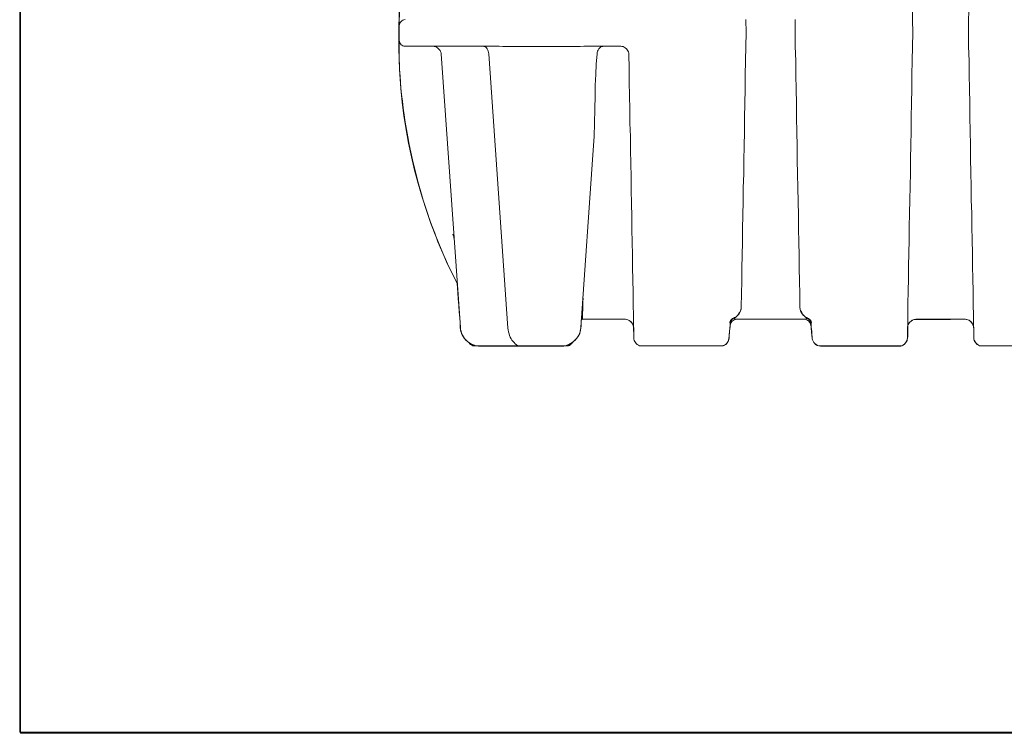
# Model space of a CAD drawing. Units: inches. Extents: x -15.2 to 18.3, y 3.9 to 25.4.
# Drawn here: x -7.8 to -6.7, y 9.7 to 10.5 of the extents above; entities that cross this region are included whole.
import ezdxf

# ---------------------------------------------------------------- set-up
doc = ezdxf.new("R2010")
doc.units = ezdxf.units.IN
doc.header["$MEASUREMENT"] = 0
doc.layers.add('Text', color=7, linetype='Continuous')

# ---------------------------------------------------------------- blocks, each defined once
blk = doc.blocks.new('block 230')
at = {"layer": 'Text', "color": 179, "lineweight": 9, "true_color": 0x231f20}
for points in [[(-6.8435, 10.4928), (-6.8433, 10.4843)], [(-6.7835, 10.4843), (-6.7833, 10.4928)], [(-7.3915, 10.4703), (-7.3911, 10.4942)], [(-7.3849, 10.4845), (-7.3861, 10.4843), (-7.3873, 10.484), (-7.3882, 10.4833), (-7.3892, 10.4826), (-7.3899, 10.4817), (-7.3906, 10.4805), (-7.3908, 10.4793), (-7.3911, 10.4781)], [(-7.3911, 10.4781), (-7.3911, 10.4622)], [(-7.0211, 10.4845), (-7.0209, 10.4703)], [(-6.9687, 10.4703), (-6.9685, 10.4845)], [(-6.8433, 10.4843), (-6.843, 10.4703)], [(-6.7837, 10.4703), (-6.7835, 10.4843)], [(-7.3915, 10.4703), (-7.3913, 10.47), (-7.3911, 10.47)], [(-7.3292, 10.2026), (-7.3341, 10.2125), (-7.3405, 10.2258), (-7.3465, 10.2393), (-7.3522, 10.2531), (-7.3574, 10.2668), (-7.3621, 10.2808), (-7.3666, 10.295), (-7.3709, 10.3093), (-7.3747, 10.3235), (-7.378, 10.338), (-7.3811, 10.3524), (-7.3837, 10.3669), (-7.3861, 10.3816), (-7.388, 10.3963), (-7.3894, 10.411), (-7.3903, 10.4257), (-7.3911, 10.4406), (-7.3915, 10.4553), (-7.3915, 10.4703)], [(-7.3911, 10.4703), (-7.3913, 10.4703), (-7.3915, 10.4703)], [(-7.3911, 10.4461), (-7.3915, 10.47)], [(-7.3911, 10.47), (-7.3913, 10.47), (-7.3915, 10.47)], [(-7.0209, 10.4703), (-7.0211, 10.4558)], [(-7.0209, 10.4703), (-7.0209, 10.4703)], [(-6.9687, 10.4703), (-6.9687, 10.4703)], [(-6.9685, 10.4558), (-6.9687, 10.4703)], [(-6.843, 10.4703), (-6.8433, 10.4558)], [(-6.7835, 10.4558), (-6.7837, 10.4703)], [(-7.3911, 10.4622), (-7.3908, 10.461), (-7.3906, 10.4598), (-7.3899, 10.4587), (-7.3892, 10.4577), (-7.3882, 10.457), (-7.3873, 10.4565), (-7.3861, 10.4561), (-7.3849, 10.4561)], [(-7.3484, 10.4561), (-7.351, 10.4561), (-7.3538, 10.4561), (-7.3564, 10.4561), (-7.359, 10.4561), (-7.3616, 10.4561), (-7.3643, 10.4561), (-7.3666, 10.4561), (-7.369, 10.4561), (-7.3711, 10.4561), (-7.3733, 10.4561), (-7.3752, 10.4561), (-7.3771, 10.4561), (-7.3785, 10.4561), (-7.3799, 10.4561), (-7.3813, 10.4561), (-7.3823, 10.4561), (-7.3832, 10.4561), (-7.3839, 10.4561), (-7.3844, 10.4561), (-7.3846, 10.4561), (-7.3849, 10.4561)], [(-7.3552, 10.4561), (-7.3538, 10.4558), (-7.3526, 10.4556), (-7.3515, 10.4551), (-7.3503, 10.4544), (-7.3491, 10.4534), (-7.3484, 10.4525), (-7.3474, 10.4515), (-7.3469, 10.4504), (-7.3465, 10.4489), (-7.3465, 10.4478)], [(-7.2846, 10.4561), (-7.3484, 10.4561)], [(-7.3019, 10.4561), (-7.3007, 10.4558), (-7.2998, 10.4556), (-7.2988, 10.4549), (-7.2981, 10.4542), (-7.2971, 10.4532), (-7.2967, 10.452), (-7.2962, 10.4506), (-7.2957, 10.4494), (-7.2955, 10.448)], [(-7.2805, 10.4558), (-7.2846, 10.4561)], [(-7.198, 10.4558), (-7.2805, 10.4558)], [(-7.194, 10.4561), (-7.198, 10.4558)], [(-7.1549, 10.4561), (-7.194, 10.4561)], [(-7.1727, 10.4561), (-7.1738, 10.4558), (-7.175, 10.4556), (-7.1762, 10.4549), (-7.1772, 10.4542), (-7.1781, 10.4532), (-7.1788, 10.452), (-7.1795, 10.4506), (-7.1798, 10.4494), (-7.18, 10.448)], [(-7.1549, 10.4561), (-7.1537, 10.4558), (-7.1523, 10.4556), (-7.1511, 10.4551), (-7.1499, 10.4542), (-7.1487, 10.4534), (-7.1478, 10.4523), (-7.147, 10.4511), (-7.1466, 10.4499), (-7.1461, 10.4485), (-7.1461, 10.4473)], [(-7.1546, 10.4561), (-7.1549, 10.4561)], [(-7.0211, 10.4558), (-7.0216, 10.4404), (-7.0218, 10.4252), (-7.0221, 10.4101), (-7.0223, 10.3949), (-7.0225, 10.3797), (-7.0228, 10.3645), (-7.023, 10.3493), (-7.0233, 10.3344), (-7.0235, 10.3197), (-7.024, 10.3048), (-7.0242, 10.2903), (-7.0244, 10.2756), (-7.0247, 10.2611), (-7.0249, 10.2469), (-7.0252, 10.2329), (-7.0254, 10.2189), (-7.0256, 10.2052), (-7.0259, 10.1916), (-7.0261, 10.1781)], [(-6.9635, 10.1781), (-6.9637, 10.1916), (-6.964, 10.2052), (-6.9642, 10.2189), (-6.9644, 10.2329), (-6.9647, 10.2469), (-6.9649, 10.2611), (-6.9652, 10.2756), (-6.9654, 10.2903), (-6.9656, 10.3048), (-6.9661, 10.3197), (-6.9663, 10.3344), (-6.9666, 10.3493), (-6.9668, 10.3645), (-6.9671, 10.3797), (-6.9673, 10.3949), (-6.9675, 10.4101), (-6.9678, 10.4252), (-6.968, 10.4404), (-6.9685, 10.4558)], [(-6.8433, 10.4558), (-6.8437, 10.4406), (-6.844, 10.4255), (-6.8442, 10.4105), (-6.8445, 10.3953), (-6.8447, 10.3804), (-6.8449, 10.3655), (-6.8452, 10.3505), (-6.8454, 10.3358), (-6.8456, 10.3211), (-6.8459, 10.3064), (-6.8464, 10.292), (-6.8466, 10.2775), (-6.8468, 10.2633), (-6.8471, 10.249), (-6.8473, 10.235), (-6.8475, 10.2213), (-6.8478, 10.2078), (-6.848, 10.1943), (-6.8483, 10.181), (-6.8485, 10.1679)], [(-6.7783, 10.1679), (-6.7785, 10.181), (-6.7788, 10.1943), (-6.779, 10.2078), (-6.7792, 10.2213), (-6.7795, 10.235), (-6.7797, 10.249), (-6.78, 10.2633), (-6.7802, 10.2775), (-6.7807, 10.292), (-6.7809, 10.3064), (-6.7811, 10.3211), (-6.7814, 10.3358), (-6.7816, 10.3505), (-6.7819, 10.3655), (-6.7821, 10.3804), (-6.7823, 10.3953), (-6.7826, 10.4105), (-6.7828, 10.4255), (-6.783, 10.4406), (-6.7835, 10.4558)], [(-7.3258, 10.1556), (-7.3465, 10.4478)], [(-7.2751, 10.1551), (-7.2955, 10.448)], [(-7.184, 10.3451), (-7.1831, 10.3595), (-7.1828, 10.374), (-7.1824, 10.3887), (-7.1821, 10.4034), (-7.1819, 10.4146), (-7.1814, 10.4257), (-7.181, 10.4368), (-7.18, 10.448)], [(-7.1411, 10.1679), (-7.1413, 10.1805), (-7.1416, 10.1935), (-7.1418, 10.2066), (-7.1421, 10.2199), (-7.1423, 10.2331), (-7.1425, 10.2467), (-7.1428, 10.2604), (-7.143, 10.2742), (-7.1432, 10.2882), (-7.1435, 10.3024), (-7.1437, 10.3164), (-7.144, 10.3308), (-7.1442, 10.3451), (-7.1444, 10.3595), (-7.1449, 10.374), (-7.1451, 10.3887), (-7.1454, 10.4032), (-7.1456, 10.4179), (-7.1459, 10.4326), (-7.1461, 10.4473)], [(-7.184, 10.3451), (-7.1973, 10.1556)], [(-7.3339, 10.255), (-7.3339, 10.2552)], [(-7.3339, 10.2552), (-7.3339, 10.2552)], [(-7.3327, 10.2512), (-7.3327, 10.2516), (-7.3327, 10.2521), (-7.333, 10.2528), (-7.333, 10.2533), (-7.3332, 10.2538), (-7.3334, 10.2543), (-7.3337, 10.2547), (-7.3339, 10.2552)], [(-7.3339, 10.2552), (-7.3339, 10.255), (-7.3334, 10.2543), (-7.333, 10.2533), (-7.3327, 10.2524), (-7.3327, 10.2514), (-7.3327, 10.2512)], [(-7.1949, 10.1869), (-7.1949, 10.1862), (-7.1952, 10.1833), (-7.1952, 10.1805), (-7.1952, 10.1781), (-7.1952, 10.1758), (-7.1952, 10.1736), (-7.1954, 10.172), (-7.1954, 10.1701), (-7.1954, 10.1686), (-7.1954, 10.1675), (-7.1954, 10.1665), (-7.1954, 10.1656), (-7.1954, 10.1649), (-7.1954, 10.1646), (-7.1954, 10.1644)], [(-7.0349, 10.1653), (-7.0332, 10.1663), (-7.0316, 10.1672), (-7.0301, 10.1684), (-7.0289, 10.1698), (-7.028, 10.1715)], [(-7.0339, 10.1658), (-7.0323, 10.1665), (-7.0308, 10.1677), (-7.0297, 10.1689), (-7.0285, 10.1703), (-7.0275, 10.1717), (-7.0268, 10.1734), (-7.0263, 10.1751), (-7.0261, 10.1769)], [(-7.0261, 10.1781), (-7.0263, 10.1758), (-7.0271, 10.1734), (-7.0275, 10.1722), (-7.028, 10.1715)], [(-7.0261, 10.1781), (-7.0261, 10.1769)], [(-6.9635, 10.1781), (-6.9635, 10.1765), (-6.9628, 10.1739), (-6.9616, 10.1715)], [(-6.9635, 10.1769), (-6.9633, 10.1751), (-6.9628, 10.1734), (-6.9621, 10.1717), (-6.9611, 10.1703), (-6.9599, 10.1689), (-6.9588, 10.1677), (-6.9573, 10.1665), (-6.9557, 10.1658)], [(-6.9616, 10.1715), (-6.9607, 10.1698), (-6.9595, 10.1684), (-6.958, 10.1672), (-6.9564, 10.1663), (-6.9547, 10.1653)], [(-7.1954, 10.1644), (-7.1966, 10.1641)], [(-7.1954, 10.1644), (-7.1499, 10.1644)], [(-7.1409, 10.1556), (-7.1411, 10.1568), (-7.1413, 10.1582), (-7.1421, 10.1594), (-7.1428, 10.1606), (-7.1437, 10.1618), (-7.1447, 10.1625), (-7.1459, 10.1632), (-7.147, 10.1639), (-7.1485, 10.1641), (-7.1499, 10.1644)], [(-7.1409, 10.1445), (-7.1409, 10.1447), (-7.1409, 10.1449), (-7.1409, 10.1454), (-7.1409, 10.1461), (-7.1409, 10.1471), (-7.1409, 10.148), (-7.1409, 10.1494), (-7.1409, 10.1509), (-7.1409, 10.1523), (-7.1409, 10.1542), (-7.1411, 10.1561), (-7.1411, 10.1582), (-7.1411, 10.1603), (-7.1411, 10.1627), (-7.1411, 10.1653), (-7.1411, 10.1679)], [(-7.038, 10.1601), (-7.038, 10.1577), (-7.0382, 10.1556), (-7.0384, 10.1537), (-7.0387, 10.1518), (-7.0387, 10.1502), (-7.0389, 10.1487), (-7.0389, 10.1475), (-7.0391, 10.1464), (-7.0391, 10.1456), (-7.0391, 10.1449), (-7.0391, 10.1442), (-7.0391, 10.144), (-7.0394, 10.144)], [(-7.0384, 10.1611), (-7.0382, 10.1618), (-7.038, 10.1625), (-7.0375, 10.163), (-7.037, 10.1637), (-7.0365, 10.1641), (-7.0361, 10.1646), (-7.0353, 10.1651), (-7.0349, 10.1653)], [(-7.038, 10.1601), (-7.038, 10.1606), (-7.0382, 10.1608), (-7.0384, 10.1611)], [(-7.038, 10.1599), (-7.0377, 10.1608), (-7.0375, 10.1618), (-7.037, 10.1625), (-7.0365, 10.1634), (-7.0361, 10.1641), (-7.0353, 10.1646), (-7.0346, 10.1653), (-7.0339, 10.1658)], [(-7.038, 10.1577), (-7.0377, 10.1592), (-7.0372, 10.1603), (-7.0368, 10.1615), (-7.0358, 10.1625), (-7.0346, 10.1632), (-7.0335, 10.1637), (-7.0323, 10.1641), (-7.0311, 10.1644)], [(-7.038, 10.1601), (-7.0377, 10.1608), (-7.0375, 10.1618), (-7.0372, 10.1625)], [(-7.0372, 10.1625), (-7.037, 10.1627), (-7.0368, 10.1634), (-7.0363, 10.1639), (-7.0358, 10.1644), (-7.0356, 10.1646), (-7.0351, 10.1649), (-7.0349, 10.1651), (-7.0349, 10.1653), (-7.0346, 10.1653), (-7.0344, 10.1653), (-7.0344, 10.1656)], [(-7.0344, 10.1656), (-7.0344, 10.1656), (-7.0346, 10.1653)], [(-7.0344, 10.1656), (-7.0339, 10.1658)], [(-7.0339, 10.1658), (-7.0335, 10.1653), (-7.0325, 10.1646), (-7.0318, 10.1644), (-7.0311, 10.1644)], [(-7.0339, 10.1658), (-7.0339, 10.1658)], [(-7.0176, 10.1644), (-7.0176, 10.1644), (-7.0244, 10.1644), (-7.0278, 10.1644), (-7.0311, 10.1644)], [(-7.0176, 10.1644), (-6.972, 10.1644)], [(-6.9588, 10.1644), (-6.9618, 10.1644), (-6.9649, 10.1644), (-6.972, 10.1644)], [(-6.9588, 10.1644), (-6.9576, 10.1646), (-6.9566, 10.1651), (-6.9561, 10.1653), (-6.9557, 10.1658)], [(-6.9588, 10.1644), (-6.9573, 10.1641), (-6.9561, 10.1637), (-6.955, 10.1632), (-6.9538, 10.1625), (-6.9531, 10.1615), (-6.9524, 10.1603), (-6.9519, 10.1592), (-6.9516, 10.1577)], [(-6.9557, 10.1658), (-6.9552, 10.1653)], [(-6.9557, 10.1658), (-6.955, 10.1653), (-6.9542, 10.1646), (-6.9535, 10.1641), (-6.9531, 10.1634), (-6.9526, 10.1625), (-6.9521, 10.1618), (-6.9519, 10.1608), (-6.9516, 10.1599)], [(-6.9557, 10.1658), (-6.9557, 10.1658)], [(-6.9552, 10.1656), (-6.9552, 10.1656), (-6.955, 10.1653), (-6.9547, 10.1651), (-6.9545, 10.1651), (-6.9542, 10.1649), (-6.9538, 10.1644), (-6.9535, 10.1639), (-6.9531, 10.1634), (-6.9526, 10.1627), (-6.9524, 10.1625)], [(-6.955, 10.1653), (-6.9552, 10.1656)], [(-6.9547, 10.1653), (-6.9542, 10.1651), (-6.9535, 10.1646), (-6.9531, 10.1641), (-6.9526, 10.1637), (-6.9521, 10.163), (-6.9516, 10.1625), (-6.9514, 10.1618), (-6.9512, 10.1611)], [(-6.9524, 10.1625), (-6.9521, 10.1618), (-6.9519, 10.1608), (-6.9516, 10.1601)], [(-6.9512, 10.1611), (-6.9516, 10.1608), (-6.9516, 10.1603), (-6.9516, 10.1601)], [(-6.9505, 10.144), (-6.9505, 10.144), (-6.9505, 10.1442), (-6.9505, 10.1449), (-6.9505, 10.1456), (-6.9505, 10.1464), (-6.9507, 10.1475), (-6.9507, 10.1487), (-6.9509, 10.1502), (-6.9509, 10.1518), (-6.9512, 10.1537), (-6.9514, 10.1556), (-6.9516, 10.1577), (-6.9516, 10.1601)], [(-6.8485, 10.1679), (-6.8485, 10.1653), (-6.8485, 10.1627), (-6.8485, 10.1603), (-6.8485, 10.1582), (-6.8487, 10.1561), (-6.8487, 10.1542), (-6.8487, 10.1523), (-6.8487, 10.1509), (-6.8487, 10.1494), (-6.8487, 10.148), (-6.8487, 10.1471), (-6.8487, 10.1461), (-6.8487, 10.1454), (-6.8487, 10.1449), (-6.8487, 10.1447), (-6.8487, 10.1445)], [(-6.8397, 10.1644), (-6.8411, 10.1641), (-6.8426, 10.1639), (-6.8437, 10.1634), (-6.8449, 10.1625), (-6.8459, 10.1618), (-6.8468, 10.1606), (-6.8475, 10.1594), (-6.8483, 10.1582), (-6.8485, 10.1568), (-6.8487, 10.1556)], [(-6.8397, 10.1644), (-6.7871, 10.1644)], [(-6.7781, 10.1556), (-6.7783, 10.1568), (-6.7785, 10.1582), (-6.7792, 10.1594), (-6.78, 10.1606), (-6.7809, 10.1618), (-6.7819, 10.1625), (-6.783, 10.1634), (-6.7845, 10.1639), (-6.7856, 10.1641), (-6.7871, 10.1644)], [(-6.7781, 10.1445), (-6.7781, 10.1447), (-6.7781, 10.1449), (-6.7781, 10.1454), (-6.7781, 10.1461), (-6.7781, 10.1471), (-6.7781, 10.148), (-6.7781, 10.1494), (-6.7781, 10.1509), (-6.7781, 10.1523), (-6.7781, 10.1542), (-6.7783, 10.1561), (-6.7783, 10.1582), (-6.7783, 10.1603), (-6.7783, 10.1627), (-6.7783, 10.1653), (-6.7783, 10.1679)], [(-7.3047, 10.1359), (-7.3069, 10.1359), (-7.309, 10.1362), (-7.3109, 10.1369), (-7.313, 10.1376), (-7.3149, 10.1385), (-7.3168, 10.1395), (-7.3185, 10.1409), (-7.3199, 10.1423), (-7.3213, 10.144), (-7.3225, 10.1456), (-7.3237, 10.1475), (-7.3247, 10.1494), (-7.3251, 10.1516), (-7.3256, 10.1535), (-7.3258, 10.1556)], [(-7.2602, 10.1359), (-7.2616, 10.1359), (-7.263, 10.1362), (-7.2644, 10.1366), (-7.2658, 10.1373), (-7.2673, 10.1383), (-7.2685, 10.1395), (-7.2696, 10.1407), (-7.2708, 10.1421), (-7.2718, 10.1435), (-7.2727, 10.1452), (-7.2734, 10.1471), (-7.2739, 10.149), (-7.2746, 10.1509), (-7.2749, 10.153), (-7.2751, 10.1551)], [(-7.1973, 10.1556), (-7.1975, 10.1535), (-7.198, 10.1516), (-7.1985, 10.1494), (-7.1994, 10.1475), (-7.2006, 10.1456), (-7.2018, 10.144), (-7.2032, 10.1423), (-7.2047, 10.1409), (-7.2066, 10.1395), (-7.2082, 10.1385), (-7.2101, 10.1376), (-7.2123, 10.1369), (-7.2141, 10.1362), (-7.2163, 10.1359), (-7.2184, 10.1359)], [(-7.3097, 10.1359), (-7.3111, 10.1359), (-7.3126, 10.1362), (-7.3137, 10.1369), (-7.3149, 10.1376), (-7.3159, 10.1383), (-7.3168, 10.1395), (-7.3173, 10.14)], [(-7.2058, 10.14), (-7.2063, 10.1395), (-7.2073, 10.1383), (-7.2082, 10.1376), (-7.2094, 10.1366), (-7.2106, 10.1362), (-7.212, 10.1359), (-7.2134, 10.1359)], [(-7.1319, 10.1359), (-7.1333, 10.1359), (-7.1347, 10.1362), (-7.1359, 10.1369), (-7.1371, 10.1376), (-7.138, 10.1383), (-7.139, 10.1395), (-7.1397, 10.1407), (-7.1404, 10.1419), (-7.1406, 10.1433), (-7.1409, 10.1445)], [(-7.0482, 10.1359), (-7.0467, 10.1359), (-7.0453, 10.1364), (-7.0439, 10.1369), (-7.0427, 10.1376), (-7.0415, 10.1388), (-7.0408, 10.1397), (-7.0401, 10.1411), (-7.0396, 10.1426), (-7.0394, 10.144)], [(-6.9414, 10.1359), (-6.9429, 10.1359), (-6.9443, 10.1364), (-6.9457, 10.1369), (-6.9469, 10.1376), (-6.9481, 10.1388), (-6.9488, 10.1397), (-6.9495, 10.1411), (-6.95, 10.1426), (-6.9505, 10.144)], [(-6.8577, 10.1359), (-6.8563, 10.1359), (-6.8549, 10.1362), (-6.8537, 10.1369), (-6.8525, 10.1376), (-6.8516, 10.1383), (-6.8506, 10.1395), (-6.8499, 10.1407), (-6.8492, 10.1419), (-6.849, 10.1433), (-6.8487, 10.1445)], [(-6.7781, 10.1445), (-6.7778, 10.1433), (-6.7776, 10.1419), (-6.7769, 10.1407), (-6.7762, 10.1395), (-6.7752, 10.1383), (-6.7743, 10.1376), (-6.7731, 10.1369), (-6.7719, 10.1362), (-6.7705, 10.1359), (-6.769, 10.1359)], [(-7.3097, 10.1364), (-7.3097, 10.1362), (-7.3097, 10.1359)], [(-7.3097, 10.1359), (-7.3047, 10.1359)], [(-7.2602, 10.1359), (-7.3047, 10.1359)], [(-7.2184, 10.1359), (-7.2602, 10.1359)], [(-7.2184, 10.1359), (-7.2134, 10.1359)], [(-7.2134, 10.1359), (-7.2134, 10.1359), (-7.2134, 10.1362), (-7.2134, 10.1364)], [(-7.1319, 10.1359), (-7.0482, 10.1359)], [(-6.9414, 10.1359), (-6.8577, 10.1359)], [(-6.769, 10.1359), (-6.6728, 10.1359)]]:
    blk.add_lwpolyline(points, dxfattribs=at)
blk = doc.blocks.new('block 217')
at = {"layer": 'Text', "color": 179, "lineweight": 9, "true_color": 0x231f20}
blk.add_open_spline([(-7.3523, 10.7324), (-7.3523, 10.7324), (-7.3523, 10.7314), (-7.3523, 10.7314), (-7.3523, 10.7314), (-7.3559, 10.7314), (-7.3559, 10.7314), (-7.3559, 10.7314), (-7.3559, 10.7242), (-7.3559, 10.7242), (-7.3559, 10.7242), (-7.363, 10.7242), (-7.363, 10.7242), (-7.363, 10.7242), (-7.363, 10.657), (-7.363, 10.657), (-7.363, 10.657), (-7.3558, 10.657), (-7.3558, 10.657), (-7.3558, 10.657), (-7.3558, 10.6499), (-7.3558, 10.6499), (-7.3558, 10.6499), (-7.3525, 10.6499), (-7.3525, 10.6499), (-7.3525, 10.6499), (-7.3525, 10.6486), (-7.3525, 10.6486), (-7.3525, 10.6486), (-7.3507, 10.6486), (-7.3507, 10.6486), (-7.3507, 10.6486), (-7.3507, 10.616), (-7.3507, 10.616), (-7.3507, 10.616), (-7.3913, 10.5559), (-7.3913, 10.4797), (-7.3913, 10.4724), (-7.3913, 10.4645), (-7.3913, 10.4525), (-7.3913, 10.3994), (-7.3785, 10.297), (-7.3292, 10.2027), (-7.3286, 10.1925), (-7.3265, 10.1662), (-7.3259, 10.1554), (-7.3254, 10.1446), (-7.3146, 10.1356), (-7.3064, 10.1356), (-7.2982, 10.1356), (-7.2212, 10.1356), (-7.2153, 10.1356), (-7.2095, 10.1356), (-7.1977, 10.1449), (-7.1972, 10.1548), (-7.1971, 10.1569), (-7.1969, 10.1629), (-7.1968, 10.1635), (-7.1967, 10.164), (-7.1963, 10.1644), (-7.1951, 10.1644), (-7.1939, 10.1644), (-7.1527, 10.1644), (-7.1498, 10.1644), (-7.1469, 10.1644), (-7.1411, 10.161), (-7.141, 10.156), (-7.1409, 10.1509), (-7.1409, 10.1483), (-7.1409, 10.1446), (-7.1409, 10.1408), (-7.1374, 10.1359), (-7.1319, 10.1359), (-7.1264, 10.1359), (-7.051, 10.1359), (-7.047, 10.1359), (-7.043, 10.1359), (-7.0393, 10.1403), (-7.0392, 10.1446), (-7.0392, 10.1466), (-7.038, 10.1573), (-7.0378, 10.1591), (-7.0375, 10.1608), (-7.0346, 10.1644), (-7.0311, 10.1644), (-7.0311, 10.1644), (-6.96, 10.1646), (-6.96, 10.1646), (-6.9562, 10.1646), (-6.9523, 10.1626), (-6.9519, 10.1583), (-6.9513, 10.1521), (-6.9507, 10.1472), (-6.9504, 10.1437), (-6.9501, 10.1402), (-6.9461, 10.1358), (-6.9416, 10.1358), (-6.9371, 10.1358), (-6.8591, 10.1358), (-6.8559, 10.1358), (-6.8528, 10.1358), (-6.8485, 10.1407), (-6.8485, 10.1461), (-6.8485, 10.1515), (-6.8485, 10.1533), (-6.8485, 10.1562), (-6.8485, 10.1591), (-6.8451, 10.1643), (-6.8395, 10.1643), (-6.8293, 10.1643), (-6.7915, 10.1644), (-6.787, 10.1644), (-6.7826, 10.1644), (-6.7781, 10.1598), (-6.7781, 10.155), (-6.7781, 10.1503), (-6.7781, 10.1486), (-6.7781, 10.145), (-6.7781, 10.1415), (-6.7745, 10.1359), (-6.7691, 10.1359), (-6.7691, 10.1359), (-6.6727, 10.1359), (-6.6727, 10.1359), (-6.6674, 10.1359), (-6.6638, 10.1415), (-6.6638, 10.145), (-6.6638, 10.1486), (-6.6638, 10.1503), (-6.6638, 10.155), (-6.6638, 10.1598), (-6.6593, 10.1644), (-6.6548, 10.1644), (-6.6503, 10.1644), (-6.6126, 10.1643), (-6.6023, 10.1643), (-6.5968, 10.1643), (-6.5933, 10.1591), (-6.5933, 10.1562), (-6.5933, 10.1533), (-6.5933, 10.1515), (-6.5933, 10.1461), (-6.5933, 10.1407), (-6.5891, 10.1358), (-6.5859, 10.1358), (-6.5827, 10.1358), (-6.5047, 10.1358), (-6.5002, 10.1358), (-6.4957, 10.1358), (-6.4918, 10.1402), (-6.4915, 10.1437), (-6.4912, 10.1472), (-6.4906, 10.1521), (-6.49, 10.1583), (-6.4896, 10.1626), (-6.4857, 10.1646), (-6.4818, 10.1646), (-6.4818, 10.1646), (-6.4108, 10.1644), (-6.4108, 10.1644), (-6.4073, 10.1644), (-6.4044, 10.1608), (-6.4041, 10.1591), (-6.4039, 10.1573), (-6.4027, 10.1466), (-6.4027, 10.1446), (-6.4026, 10.1403), (-6.3989, 10.1359), (-6.3949, 10.1359), (-6.3909, 10.1359), (-6.3154, 10.1359), (-6.31, 10.1359), (-6.3045, 10.1359), (-6.301, 10.1408), (-6.301, 10.1446), (-6.301, 10.1483), (-6.301, 10.1509), (-6.3009, 10.156), (-6.3008, 10.161), (-6.295, 10.1644), (-6.2921, 10.1644), (-6.2891, 10.1644), (-6.248, 10.1644), (-6.2468, 10.1644), (-6.2456, 10.1644), (-6.2452, 10.164), (-6.2451, 10.1635), (-6.245, 10.1629), (-6.2448, 10.1569), (-6.2447, 10.1548), (-6.2442, 10.1449), (-6.2324, 10.1356), (-6.2266, 10.1356), (-6.2207, 10.1356), (-6.1437, 10.1356), (-6.1355, 10.1356), (-6.1273, 10.1356), (-6.1165, 10.1446), (-6.1159, 10.1554), (-6.1154, 10.1662), (-6.1133, 10.1925), (-6.1127, 10.2027), (-6.0634, 10.297), (-6.0506, 10.3994), (-6.0506, 10.4525), (-6.0506, 10.4645), (-6.0506, 10.4724), (-6.0506, 10.4797), (-6.0506, 10.5559), (-6.0912, 10.616), (-6.0912, 10.616), (-6.0912, 10.616), (-6.0912, 10.6204), (-6.0912, 10.6204), (-6.0912, 10.6204), (-6.0893, 10.6204), (-6.0893, 10.6204), (-6.0893, 10.6204), (-6.0893, 10.6217), (-6.0893, 10.6217), (-6.0893, 10.6217), (-6.0861, 10.6217), (-6.0861, 10.6217), (-6.0861, 10.6217), (-6.0861, 10.6287), (-6.0861, 10.6287), (-6.0861, 10.6287), (-6.0789, 10.6287), (-6.0789, 10.6287), (-6.0789, 10.6287), (-6.0789, 10.696), (-6.0789, 10.696), (-6.0789, 10.696), (-6.086, 10.696), (-6.086, 10.696), (-6.086, 10.696), (-6.086, 10.7031), (-6.086, 10.7031), (-6.086, 10.7031), (-6.0896, 10.7031), (-6.0896, 10.7031), (-6.0896, 10.7031), (-6.0896, 10.7041), (-6.0896, 10.7041), (-6.0896, 10.7041), (-6.0914, 10.7041), (-6.0914, 10.7041), (-6.0914, 10.7041), (-6.0914, 10.7432), (-6.0914, 10.7566), (-6.1318, 10.7602), (-6.1918, 10.76), (-6.2295, 10.7559), (-6.2695, 10.7515), (-6.335, 10.7515), (-6.375, 10.7559), (-6.4151, 10.7603), (-6.4806, 10.7603), (-6.5206, 10.7559), (-6.5606, 10.7515), (-6.6261, 10.7515), (-6.6662, 10.7559), (-6.7062, 10.7603), (-6.7717, 10.7603), (-6.8117, 10.7559), (-6.8517, 10.7515), (-6.9173, 10.7515), (-6.9573, 10.7559), (-6.9973, 10.7603), (-7.0628, 10.7603), (-7.1028, 10.7559), (-7.1429, 10.7515), (-7.2084, 10.7515), (-7.2484, 10.7559), (-7.2759, 10.7589), (-7.3154, 10.7598), (-7.3505, 10.7587), (-7.3505, 10.7516), (-7.3505, 10.7324), (-7.3505, 10.7324), (-7.3505, 10.7324), (-7.3523, 10.7324), (-7.3523, 10.7324)], degree=3, knots=[0, 0, 0, 0, 1, 1, 1, 2, 2, 2, 3, 3, 3, 4, 4, 4, 5, 5, 5, 6, 6, 6, 7, 7, 7, 8, 8, 8, 9, 9, 9, 10, 10, 10, 11, 11, 11, 12, 12, 12, 13, 13, 13, 14, 14, 14, 15, 15, 15, 16, 16, 16, 17, 17, 17, 18, 18, 18, 19, 19, 19, 20, 20, 20, 21, 21, 21, 22, 22, 22, 23, 23, 23, 24, 24, 24, 25, 25, 25, 26, 26, 26, 27, 27, 27, 28, 28, 28, 29, 29, 29, 30, 30, 30, 31, 31, 31, 32, 32, 32, 33, 33, 33, 34, 34, 34, 35, 35, 35, 36, 36, 36, 37, 37, 37, 38, 38, 38, 39, 39, 39, 40, 40, 40, 41, 41, 41, 42, 42, 42, 43, 43, 43, 44, 44, 44, 45, 45, 45, 46, 46, 46, 47, 47, 47, 48, 48, 48, 49, 49, 49, 50, 50, 50, 51, 51, 51, 52, 52, 52, 53, 53, 53, 54, 54, 54, 55, 55, 55, 56, 56, 56, 57, 57, 57, 58, 58, 58, 59, 59, 59, 60, 60, 60, 61, 61, 61, 62, 62, 62, 63, 63, 63, 64, 64, 64, 65, 65, 65, 66, 66, 66, 67, 67, 67, 68, 68, 68, 69, 69, 69, 70, 70, 70, 71, 71, 71, 72, 72, 72, 73, 73, 73, 74, 74, 74, 75, 75, 75, 76, 76, 76, 77, 77, 77, 78, 78, 78, 79, 79, 79, 80, 80, 80, 81, 81, 81, 82, 82, 82, 83, 83, 83, 84, 84, 84, 85, 85, 85, 86, 86, 86, 87, 87, 87, 88, 88, 88, 89, 89, 89, 90, 90, 90, 91, 91, 91, 92, 92, 92, 93, 93, 93, 94, 94, 94, 94], dxfattribs=at)
at = {"layer": 'Text'}
blk.add_blockref('block 230', (0, 0), dxfattribs=at)

msp = doc.modelspace()

# ---------------------------------------------------------------- linework, layer by layer
at = {"layer": 'Text', "color": 179, "lineweight": 9, "true_color": 0x231f20}
for points in [[(-5.6947, 9.7235), (-7.7961, 9.7235), (-7.7961, 12.1792), (-5.6947, 12.1792), (-5.6947, 9.7235)], [(-5.6947, 9.7223), (-7.7954, 9.7223), (-7.7954, 11.1176), (-5.6947, 11.1176), (-5.6947, 9.7223)]]:
    msp.add_lwpolyline(points, dxfattribs=at)

# ---------------------------------------------------------------- block references
at = {"layer": 'Text'}
msp.add_blockref('block 217', (0, 0), dxfattribs=at)

doc.saveas('drawing.dxf')
